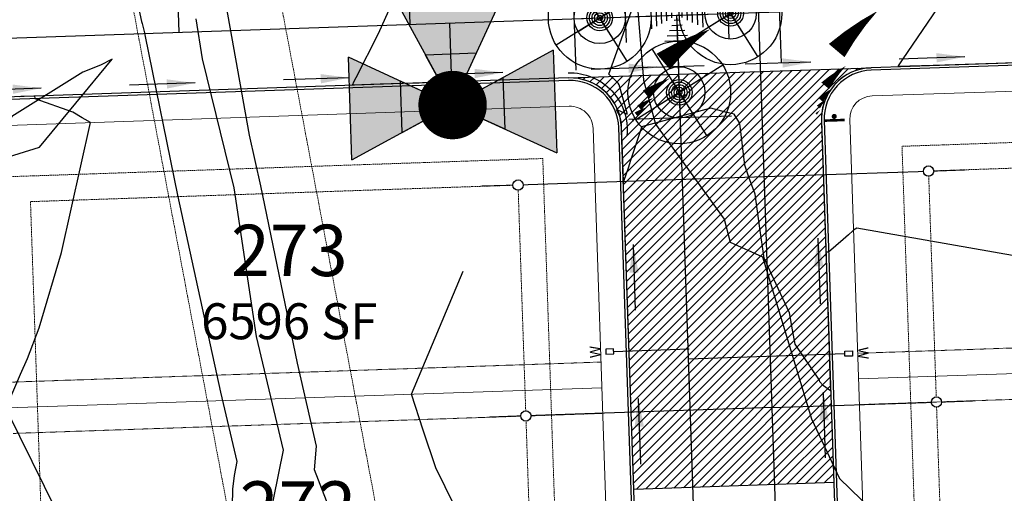
# Model space of a CAD drawing. Units: feet. Extents: x 2757918 to 2762372, y 10055780 to 10060181.
# Drawn here: x 2759470 to 2759662, y 10057661 to 10057753 of the extents above; entities that cross this region are included whole.
import ezdxf
from ezdxf.enums import TextEntityAlignment as Align
from ezdxf.lldxf.tags import DXFTag

# ---------------------------------------------------------------- set-up
doc = ezdxf.new("R2010")
doc.units = ezdxf.units.FT
doc.header["$MEASUREMENT"] = 0
for name, pattern in [('DGN2', [0.125, 0.0625, -0.0625]), ('HIDDEN', [0.375, 0.25, -0.125]), ('HIDDEN2', [0.1875, 0.125, -0.0625])]:
    doc.linetypes.add(name, pattern=pattern)
doc.layers.add('C-ESMT-UTSD-05FT', color=42, linetype='DGN2', lineweight=9, transparency=0.35)
for name, color, linetype, lineweight in [('C-PARC-BSL', 52, 'HIDDEN2', 15), ('C-PARC-ESMT-LINE', 42, 'HIDDEN', 15), ('C-PARC-ESMT-LINE SC', 42, 'HIDDEN', 15), ('C-PROP-LINE', 102, 'Continuous', 20)]:
    doc.layers.add(name, color=color, linetype=linetype, lineweight=lineweight)
for name, color, linetype in [('C-PARC-LOTS-NUMB', 3, 'Continuous'), ('C-ROAD-CURB BACK', 1, 'Continuous'), ('C-ROAD-CURB FACE', 3, 'Continuous'), ('C-ROAD-FLOW', 3, 'Continuous'), ('C-ROAD-FLOW @ 10', 3, 'Continuous'), ('C-ROAD-FLOW @ 100', 3, 'Continuous'), ('C-ROAD-FLOW @ 20', 3, 'Continuous'), ('C-ROAD-FLOW @ 200', 3, 'Continuous'), ('C-ROAD-FLOW @ 30', 3, 'Continuous'), ('C-ROAD-FLOW @ 50', 3, 'Continuous'), ('C-ROAD-SIGN', 3, 'Continuous'), ('C-ROAD-VALLEY GUTTER', 1, 'Continuous'), ('C-ROAD-WASHOUT', 253, 'Continuous'), ('C-SPILL-CURB', 3, 'ZIGZAG'), ('C-WATR-ALGN', 151, 'WATER'), ('C-WATR-FH', 101, 'Continuous'), ('C-WATR-FH @ 10', 101, 'Continuous'), ('C-WATR-FH @ 100', 101, 'Continuous'), ('C-WATR-FH @ 20', 101, 'Continuous'), ('C-WATR-FH @ 200', 101, 'Continuous'), ('C-WATR-FH @ 30', 101, 'Continuous'), ('C-WATR-FH @ 40', 101, 'Continuous'), ('C-WATR-FH @ 50', 101, 'Continuous'), ('C-WATR-FTTG', 171, 'Continuous'), ('C-WATR-FTTG @ 10', 171, 'Continuous'), ('C-WATR-FTTG @ 100', 171, 'Continuous'), ('C-WATR-FTTG @ 20', 171, 'Continuous'), ('C-WATR-FTTG @ 200', 171, 'Continuous'), ('C-WATR-FTTG @ 30', 171, 'Continuous'), ('C-WATR-FTTG @ 40', 171, 'Continuous'), ('C-WATR-FTTG @ 50', 171, 'Continuous'), ('C-WATR-SRVC', 151, 'Continuous'), ('C-WWTR-ALGN', 71, 'WASTEWATER'), ('C-WWTR-SRVC', 71, 'Continuous')]:
    doc.layers.add(name, color=color, linetype=linetype)
doc.styles.add('Leroy', font='simplex.shx')
doc.styles.add('Simplex', font='simplex.shx')
doc.styles.get("Standard").update_dxf_attribs({"font": 'simplex.shx'})
tags = doc.linetypes.add('WASTEWATER', pattern='A,0.5,-0.1,["WW",Simplex,S=0.07,R=0,X=-0.07,Y=-0.035],-0.12', length=0.72).pattern_tags.tags
tags[6] = DXFTag(74, 10)
tags = doc.linetypes.add('WATER', pattern='A,0.5,-0.1,["W",Simplex,S=0.07,R=0,X=-0.035,Y=-0.035],-0.04', length=0.64).pattern_tags.tags
tags[6] = DXFTag(74, 10)
doc.linetypes.add('ZIGZAG', pattern='A,0.0001,-0.2,[131,ltypeshp.shx,S=0.2,R=0,X=-0.2,Y=0],-0.4,[131,ltypeshp.shx,S=0.2,R=180,X=0.2,Y=0],-0.2', length=0.8001)
doc.dimstyles.new('Junk', dxfattribs={"dimtxt": 0.1, "dimasz": 0.12, "dimexe": 0.05, "dimexo": 0.1, "dimgap": 0.04, "dimtad": 1, "dimzin": 3, "dimdsep": 46, "dimtxsty": 'Standard', "dimcen": 0, "dimadec": 4, "dimazin": 0, "dimtfac": 1, "dimtdec": 4, "dimtix": 1, "dimtmove": 1, "dimatfit": 3, "dimfxl": 1, "dimtolj": 1, "dimtzin": 3, "dimarcsym": 0})

# ---------------------------------------------------------------- blocks, each defined once
blk = doc.blocks.new('*U930')
at = {"flags": 128}
for points in [[(0, 32), (0, 0)], [(0, 0), (0, -7)]]:
    blk.add_lwpolyline(points, dxfattribs=at)
at = {"style": 'Simplex'}
blk.add_text('S', height=0.4, rotation=180, dxfattribs=at).set_placement((0, -7), align=Align.BOTTOM_CENTER)
at = {"color": 1}
blk.add_wipeout([(0, 1), (-0.13, 0.99), (-0.25, 0.97), (-0.37, 0.93), (-0.48, 0.88), (-0.59, 0.81), (-0.68, 0.73), (-0.77, 0.64), (-0.84, 0.54), (-0.9, 0.43), (-0.95, 0.31), (-0.98, 0.19), (-1, 0.06), (-1, -0.06), (-0.98, -0.19), (-0.95, -0.31), (-0.9, -0.43), (-0.84, -0.54), (-0.77, -0.64), (-0.68, -0.73), (-0.59, -0.81), (-0.48, -0.88), (-0.37, -0.93), (-0.25, -0.97), (-0.13, -0.99), (0, -1), (0.13, -0.99), (0.25, -0.97), (0.37, -0.93), (0.48, -0.88), (0.59, -0.81), (0.68, -0.73), (0.77, -0.64), (0.84, -0.54), (0.9, -0.43), (0.95, -0.31), (0.98, -0.19), (1, -0.06), (1, 0.06), (0.98, 0.19), (0.95, 0.31), (0.9, 0.43), (0.84, 0.54), (0.77, 0.64), (0.68, 0.73), (0.59, 0.81), (0.48, 0.88), (0.37, 0.93), (0.25, 0.97), (0.13, 0.99)], dxfattribs=at)
blk.add_circle((0, 0), 1)
blk = doc.blocks.new('*U931')
at = {"flags": 128}
for points in [[(0, 48), (0, 0)], [(0, 0), (0, -7)]]:
    blk.add_lwpolyline(points, dxfattribs=at)
at = {"style": 'Simplex'}
blk.add_text('S', height=0.4, rotation=180, dxfattribs=at).set_placement((0, -7), align=Align.BOTTOM_CENTER)
at = {"color": 1}
blk.add_wipeout([(0, 1), (-0.13, 0.99), (-0.25, 0.97), (-0.37, 0.93), (-0.48, 0.88), (-0.59, 0.81), (-0.68, 0.73), (-0.77, 0.64), (-0.84, 0.54), (-0.9, 0.43), (-0.95, 0.31), (-0.98, 0.19), (-1, 0.06), (-1, -0.06), (-0.98, -0.19), (-0.95, -0.31), (-0.9, -0.43), (-0.84, -0.54), (-0.77, -0.64), (-0.68, -0.73), (-0.59, -0.81), (-0.48, -0.88), (-0.37, -0.93), (-0.25, -0.97), (-0.13, -0.99), (0, -1), (0.13, -0.99), (0.25, -0.97), (0.37, -0.93), (0.48, -0.88), (0.59, -0.81), (0.68, -0.73), (0.77, -0.64), (0.84, -0.54), (0.9, -0.43), (0.95, -0.31), (0.98, -0.19), (1, -0.06), (1, 0.06), (0.98, 0.19), (0.95, 0.31), (0.9, 0.43), (0.84, 0.54), (0.77, 0.64), (0.68, 0.73), (0.59, 0.81), (0.48, 0.88), (0.37, 0.93), (0.25, 0.97), (0.13, 0.99)], dxfattribs=at)
blk.add_circle((0, 0), 1)
blk = doc.blocks.new('*U936')
at = {"flags": 128}
blk.add_lwpolyline([(-5.9, 1.32), (-4.99, 2.52), (-4.19, 1.91), (-5.1, 0.72)], close=True, dxfattribs=at)
at = {"linetype": 'Continuous', "flags": 128}
blk.add_lwpolyline([(-5.5, 1.02), (-23.88, -23.32)], dxfattribs=at)
at = {"insert": (-4.29, 2.61), "char_height": 2, "attachment_point": 8, "rotation": 322.9341, "style": 'Leroy'}
blk.add_mtext('W', dxfattribs=at)
blk = doc.blocks.new('*U939')
at = {"flags": 128}
blk.add_lwpolyline([(2.88, -5.31), (3.79, -4.11), (2.99, -3.51), (2.08, -4.71)], close=True, dxfattribs=at)
at = {"linetype": 'Continuous', "flags": 128}
blk.add_lwpolyline([(2.48, -5.01), (-6.41, -16.78)], dxfattribs=at)
at = {"insert": (3.69, -3.41), "char_height": 2, "attachment_point": 8, "rotation": 322.9341, "style": 'Leroy'}
blk.add_mtext('W', dxfattribs=at)
blk = doc.blocks.new('*U957')
at = {"flags": 128}
blk.add_lwpolyline([(2.88, -5.31), (3.79, -4.11), (2.99, -3.51), (2.08, -4.71)], close=True, dxfattribs=at)
at = {"linetype": 'Continuous', "flags": 128}
blk.add_lwpolyline([(2.48, -5.01), (-15.9, -29.35)], dxfattribs=at)
at = {"insert": (3.69, -3.41), "char_height": 2, "attachment_point": 8, "rotation": 322.9341, "style": 'Leroy'}
blk.add_mtext('W', dxfattribs=at)
blk = doc.blocks.new('*U973')
for p, q in [((-0.09994, 0.05012), (-0.01987, 0.11002)), ((0.05012, 0.09994), (0.11002, 0.01987)), ((0, 0), (-0.05991, 0.08007)), ((0, 0), (0.08007, 0.05991)), ((0.05991, -0.08007), (0, 0)), ((0.01987, -0.11002), (0.09994, -0.05012))]:
    blk.add_line(p, q)
blk = doc.blocks.new('*U1069')
at = {"layer": 'C-WATR-FTTG @ 10', "xscale": 9.999999999999986, "yscale": 9.999999999999986, "zscale": 9.999999999999986, "rotation": 235.1475493598689}
blk.add_blockref('*U973', (2759597.69, 10057754.23), dxfattribs=at)
at = {"layer": 'C-WATR-FTTG @ 100', "xscale": 99.99999999999989, "yscale": 99.99999999999989, "zscale": 99.99999999999989, "rotation": 235.1475493598689}
blk.add_blockref('*U973', (2759597.69, 10057754.23), dxfattribs=at)
at = {"layer": 'C-WATR-FTTG @ 20', "xscale": 19.99999999999997, "yscale": 19.99999999999997, "zscale": 19.99999999999997, "rotation": 235.1475493598689}
blk.add_blockref('*U973', (2759597.69, 10057754.23), dxfattribs=at)
at = {"layer": 'C-WATR-FTTG @ 200', "xscale": 199.9999999999998, "yscale": 199.9999999999998, "zscale": 199.9999999999998, "rotation": 235.1475493598689}
blk.add_blockref('*U973', (2759597.69, 10057754.23), dxfattribs=at)
at = {"layer": 'C-WATR-FTTG @ 30', "xscale": 29.99999999999996, "yscale": 29.99999999999996, "zscale": 29.99999999999996, "rotation": 235.1475493598689}
blk.add_blockref('*U973', (2759597.69, 10057754.23), dxfattribs=at)
at = {"layer": 'C-WATR-FTTG @ 40', "xscale": 39.99999999999994, "yscale": 39.99999999999994, "zscale": 39.99999999999994, "rotation": 235.1475493598689}
blk.add_blockref('*U973', (2759597.69, 10057754.23), dxfattribs=at)
at = {"layer": 'C-WATR-FTTG @ 50', "xscale": 49.99999999999994, "yscale": 49.99999999999994, "zscale": 49.99999999999994, "rotation": 235.1475493598689}
blk.add_blockref('*U973', (2759597.69, 10057754.23), dxfattribs=at)
blk = doc.blocks.new('WA VALVE PC')
for p, q in [((0.03535, -0.03513), (-0.03536, 0.03558)), ((-0.03535, -0.03513), (0.03536, 0.03558))]:
    blk.add_line(p, q)
blk.add_circle((0, 0), 0.05)
blk = doc.blocks.new('*U1070')
at = {"layer": 'C-WATR-FTTG @ 10', "xscale": 10, "yscale": 10, "zscale": 10, "rotation": 347.1565729264697}
blk.add_blockref('WA VALVE PC', (2759582.71, 10057753.72), dxfattribs=at)
at = {"layer": 'C-WATR-FTTG @ 100', "xscale": 100, "yscale": 100, "zscale": 100, "rotation": 347.1565729264697}
blk.add_blockref('WA VALVE PC', (2759582.71, 10057753.72), dxfattribs=at)
at = {"layer": 'C-WATR-FTTG @ 20', "xscale": 20, "yscale": 20, "zscale": 20, "rotation": 347.1565729264697}
blk.add_blockref('WA VALVE PC', (2759582.71, 10057753.72), dxfattribs=at)
at = {"layer": 'C-WATR-FTTG @ 200', "xscale": 200, "yscale": 200, "zscale": 200, "rotation": 347.1565729264697}
blk.add_blockref('WA VALVE PC', (2759582.71, 10057753.72), dxfattribs=at)
at = {"layer": 'C-WATR-FTTG @ 30', "xscale": 30.00000000000001, "yscale": 30.00000000000001, "zscale": 30.00000000000001, "rotation": 347.1565729264697}
blk.add_blockref('WA VALVE PC', (2759582.71, 10057753.72), dxfattribs=at)
at = {"layer": 'C-WATR-FTTG @ 40', "xscale": 40, "yscale": 40, "zscale": 40, "rotation": 347.1565729264697}
blk.add_blockref('WA VALVE PC', (2759582.71, 10057753.72), dxfattribs=at)
at = {"layer": 'C-WATR-FTTG @ 50', "xscale": 50.00000000000001, "yscale": 50.00000000000001, "zscale": 50.00000000000001, "rotation": 347.1565729264697}
blk.add_blockref('WA VALVE PC', (2759582.71, 10057753.72), dxfattribs=at)
blk = doc.blocks.new('*U1071')
at = {"layer": 'C-WATR-FTTG @ 10', "xscale": 10, "yscale": 10, "zscale": 10, "rotation": 347.1565729264697}
blk.add_blockref('WA VALVE PC', (2759608.19, 10057754.6), dxfattribs=at)
at = {"layer": 'C-WATR-FTTG @ 100', "xscale": 100, "yscale": 100, "zscale": 100, "rotation": 347.1565729264697}
blk.add_blockref('WA VALVE PC', (2759608.19, 10057754.6), dxfattribs=at)
at = {"layer": 'C-WATR-FTTG @ 20', "xscale": 20, "yscale": 20, "zscale": 20, "rotation": 347.1565729264697}
blk.add_blockref('WA VALVE PC', (2759608.19, 10057754.6), dxfattribs=at)
at = {"layer": 'C-WATR-FTTG @ 200', "xscale": 200, "yscale": 200, "zscale": 200, "rotation": 347.1565729264697}
blk.add_blockref('WA VALVE PC', (2759608.19, 10057754.6), dxfattribs=at)
at = {"layer": 'C-WATR-FTTG @ 30', "xscale": 30.00000000000001, "yscale": 30.00000000000001, "zscale": 30.00000000000001, "rotation": 347.1565729264697}
blk.add_blockref('WA VALVE PC', (2759608.19, 10057754.6), dxfattribs=at)
at = {"layer": 'C-WATR-FTTG @ 40', "xscale": 40, "yscale": 40, "zscale": 40, "rotation": 347.1565729264697}
blk.add_blockref('WA VALVE PC', (2759608.19, 10057754.6), dxfattribs=at)
at = {"layer": 'C-WATR-FTTG @ 50', "xscale": 50.00000000000001, "yscale": 50.00000000000001, "zscale": 50.00000000000001, "rotation": 347.1565729264697}
blk.add_blockref('WA VALVE PC', (2759608.19, 10057754.6), dxfattribs=at)
blk = doc.blocks.new('*U1072')
at = {"layer": 'C-WATR-FTTG @ 10', "xscale": 10, "yscale": 10, "zscale": 10, "rotation": 347.1565729264697}
blk.add_blockref('WA VALVE PC', (2759598.21, 10057739.21), dxfattribs=at)
at = {"layer": 'C-WATR-FTTG @ 100', "xscale": 100, "yscale": 100, "zscale": 100, "rotation": 347.1565729264697}
blk.add_blockref('WA VALVE PC', (2759598.21, 10057739.21), dxfattribs=at)
at = {"layer": 'C-WATR-FTTG @ 20', "xscale": 20, "yscale": 20, "zscale": 20, "rotation": 347.1565729264697}
blk.add_blockref('WA VALVE PC', (2759598.21, 10057739.21), dxfattribs=at)
at = {"layer": 'C-WATR-FTTG @ 200', "xscale": 200, "yscale": 200, "zscale": 200, "rotation": 347.1565729264697}
blk.add_blockref('WA VALVE PC', (2759598.21, 10057739.21), dxfattribs=at)
at = {"layer": 'C-WATR-FTTG @ 30', "xscale": 30.00000000000001, "yscale": 30.00000000000001, "zscale": 30.00000000000001, "rotation": 347.1565729264697}
blk.add_blockref('WA VALVE PC', (2759598.21, 10057739.21), dxfattribs=at)
at = {"layer": 'C-WATR-FTTG @ 40', "xscale": 40, "yscale": 40, "zscale": 40, "rotation": 347.1565729264697}
blk.add_blockref('WA VALVE PC', (2759598.21, 10057739.21), dxfattribs=at)
at = {"layer": 'C-WATR-FTTG @ 50', "xscale": 50.00000000000001, "yscale": 50.00000000000001, "zscale": 50.00000000000001, "rotation": 347.1565729264697}
blk.add_blockref('WA VALVE PC', (2759598.21, 10057739.21), dxfattribs=at)
blk = doc.blocks.new('*U1006')
blk.add_lwpolyline([(0.004244, -0.002576, 0, 0.0008, 0.05003), (0.002728, -0.000945, 0, 0, 0.249576), (0, 0, 0, 0, 1.534883)], format="xyseb")
blk = doc.blocks.new('*U1114')
at = {"layer": 'C-ROAD-FLOW @ 10', "xscale": 500.0000000000004, "yscale": 500.0000000000004, "zscale": 500.0000000000004, "rotation": 81.73510248970642}
blk.add_blockref('*U1006', (2759588.43, 10057732.39), dxfattribs=at)
at = {"layer": 'C-ROAD-FLOW @ 100', "xscale": 5000.000000000005, "yscale": 5000.000000000005, "zscale": 5000.000000000005, "rotation": 81.73510248970642}
blk.add_blockref('*U1006', (2759588.43, 10057732.39), dxfattribs=at)
at = {"layer": 'C-ROAD-FLOW @ 20', "xscale": 1000.000000000001, "yscale": 1000.000000000001, "zscale": 1000.000000000001, "rotation": 81.73510248970642}
blk.add_blockref('*U1006', (2759588.43, 10057732.39), dxfattribs=at)
at = {"layer": 'C-ROAD-FLOW @ 200', "xscale": 10000.00000000001, "yscale": 10000.00000000001, "zscale": 10000.00000000001, "rotation": 81.73510248970642}
blk.add_blockref('*U1006', (2759588.43, 10057732.39), dxfattribs=at)
at = {"layer": 'C-ROAD-FLOW @ 30', "xscale": 1500.000000000002, "yscale": 1500.000000000002, "zscale": 1500.000000000002, "rotation": 81.73510248970642}
blk.add_blockref('*U1006', (2759588.43, 10057732.39), dxfattribs=at)
at = {"layer": 'C-ROAD-FLOW @ 50', "xscale": 2500.000000000002, "yscale": 2500.000000000002, "zscale": 2500.000000000002, "rotation": 81.73510248970642}
blk.add_blockref('*U1006', (2759588.43, 10057732.39), dxfattribs=at)
blk = doc.blocks.new('*U1007')
blk.add_lwpolyline([(0.004609, -0.001845, 0, 0.0008, 0.05003), (0.002846, -0.000485, 0, 0, 0.249576), (0, 0, 0, 0, 1.534883)], format="xyseb")
blk = doc.blocks.new('*U1115')
at = {"layer": 'C-ROAD-FLOW @ 10', "xscale": 500.0000000000004, "yscale": 500.0000000000004, "zscale": 500.0000000000004, "rotation": 81.73510248970642}
blk.add_blockref('*U1007', (2759624.41, 10057733.62), dxfattribs=at)
at = {"layer": 'C-ROAD-FLOW @ 100', "xscale": 5000.000000000005, "yscale": 5000.000000000005, "zscale": 5000.000000000005, "rotation": 81.73510248970642}
blk.add_blockref('*U1007', (2759624.41, 10057733.62), dxfattribs=at)
at = {"layer": 'C-ROAD-FLOW @ 20', "xscale": 1000.000000000001, "yscale": 1000.000000000001, "zscale": 1000.000000000001, "rotation": 81.73510248970642}
blk.add_blockref('*U1007', (2759624.41, 10057733.62), dxfattribs=at)
at = {"layer": 'C-ROAD-FLOW @ 200', "xscale": 10000.00000000001, "yscale": 10000.00000000001, "zscale": 10000.00000000001, "rotation": 81.73510248970642}
blk.add_blockref('*U1007', (2759624.41, 10057733.62), dxfattribs=at)
at = {"layer": 'C-ROAD-FLOW @ 30', "xscale": 1500.000000000002, "yscale": 1500.000000000002, "zscale": 1500.000000000002, "rotation": 81.73510248970642}
blk.add_blockref('*U1007', (2759624.41, 10057733.62), dxfattribs=at)
at = {"layer": 'C-ROAD-FLOW @ 50', "xscale": 2500.000000000002, "yscale": 2500.000000000002, "zscale": 2500.000000000002, "rotation": 81.73510248970642}
blk.add_blockref('*U1007', (2759624.41, 10057733.62), dxfattribs=at)
blk = doc.blocks.new('*U976')
h = blk.add_hatch(color=256)
h.paths.add_polyline_path([(-0.0171, -0.01817, -0.236068), (-0.0248, 0.00278), (-0.11092, 0.01242), (-0.07649, -0.08128)])
h.paths.add_polyline_path([(-0.01242, -0.11092), (0.08128, -0.07649), (0.01817, -0.0171, -0.116434), (0.00861, -0.02343, -0.116434), (-0.00278, -0.0248)])
h.paths.add_polyline_path([(0.0171, 0.01817, -0.236068), (0.0248, -0.00278), (0.11092, -0.01242), (0.07649, 0.08128)])
for p, q in [((0.07649, 0.08128), (0.0171, 0.01817)), ((0.07649, 0.08128), (0.11092, -0.01242)), ((-0.07649, -0.08128), (-0.11092, 0.01242)), ((-0.0248, 0.00278), (-0.11092, 0.01242)), ((0.0248, -0.00278), (0.11092, -0.01242)), ((-0.07649, -0.08128), (-0.0171, -0.01817)), ((0.08128, -0.07649), (0.01817, -0.0171)), ((-0.00278, -0.0248), (-0.01242, -0.11092)), ((0.08128, -0.07649), (-0.01242, -0.11092))]:
    blk.add_line(p, q)
at = {"const_width": 0.03333, "flags": 128}
blk.add_lwpolyline([(-0.00575, 0.01564, 1), (0.00575, -0.01564, 1)], format="xyb", close=True, dxfattribs=at)
blk.add_circle((0, 0), 0.02496)
blk = doc.blocks.new('*U1116')
at = {"layer": 'C-WATR-FH @ 10', "xscale": 9.999999999999979, "yscale": 9.999999999999979, "zscale": 9.999999999999979, "rotation": 161.7763845725857}
blk.add_blockref('*U976', (2759554.06, 10057736.74), dxfattribs=at)
at = {"layer": 'C-WATR-FH @ 100', "xscale": 99.9999999999998, "yscale": 99.9999999999998, "zscale": 99.9999999999998, "rotation": 161.7763845725857}
blk.add_blockref('*U976', (2759554.06, 10057736.74), dxfattribs=at)
at = {"layer": 'C-WATR-FH @ 20', "xscale": 19.99999999999996, "yscale": 19.99999999999996, "zscale": 19.99999999999996, "rotation": 161.7763845725857}
blk.add_blockref('*U976', (2759554.06, 10057736.74), dxfattribs=at)
at = {"layer": 'C-WATR-FH @ 200', "xscale": 199.9999999999996, "yscale": 199.9999999999996, "zscale": 199.9999999999996, "rotation": 161.7763845725857}
blk.add_blockref('*U976', (2759554.06, 10057736.74), dxfattribs=at)
at = {"layer": 'C-WATR-FH @ 30', "xscale": 29.99999999999994, "yscale": 29.99999999999994, "zscale": 29.99999999999994, "rotation": 161.7763845725857}
blk.add_blockref('*U976', (2759554.06, 10057736.74), dxfattribs=at)
at = {"layer": 'C-WATR-FH @ 40', "xscale": 39.99999999999991, "yscale": 39.99999999999991, "zscale": 39.99999999999991, "rotation": 161.7763845725857}
blk.add_blockref('*U976', (2759554.06, 10057736.74), dxfattribs=at)
at = {"layer": 'C-WATR-FH @ 50', "xscale": 49.99999999999989, "yscale": 49.99999999999989, "zscale": 49.99999999999989, "rotation": 161.7763845725857}
blk.add_blockref('*U976', (2759554.06, 10057736.74), dxfattribs=at)
blk = doc.blocks.new('SIGN')
at = {"const_width": 0.5}
blk.add_lwpolyline([(0.4, -2.1), (1.1, 1.84)], dxfattribs=at)
at = {"const_width": 0.495}
blk.add_lwpolyline([(0.25, 0, 1), (-0.25, 0, 1)], format="xyb", close=True, dxfattribs=at)
blk = doc.blocks.new('STOP SIGN')
at = {"layer": 'C-ROAD-SIGN', "rotation": 54.37838363620784}
blk.add_blockref('SIGN', (0, 0), dxfattribs=at)
blk = doc.blocks.new('*U996')
blk.add_leader([(-0.1431, 0.2118), (0, 0)], dimstyle='Junk', override={"dimscale": 2, "dimasz": 0.055, "dimgap": 0.04, "dimtad": 0, "dimtdec": 2})

msp = doc.modelspace()

# ---------------------------------------------------------------- linework, layer by layer
at = {"color": 3, "linetype": 'Continuous', "lineweight": -3}
for points, elevation in [([(2759667.13, 10057745.09), (2759659.89, 10057744.86), (2759655.88, 10057744.73), (2759649.9, 10057744.53), (2759640.8, 10057744.24), (2759640.91, 10057744.39), (2759641.82, 10057745.73), (2759649.47, 10057756.97), (2759654.82, 10057764.18), (2759651.39, 10057768.2), (2759649, 10057771.01), (2759645.37, 10057775.63), (2759640.58, 10057781.71), (2759640.39, 10057781.96), (2759639.47, 10057783.13), (2759645.92, 10057783.36), (2759648.57, 10057783.46), (2759653.12, 10057783.62), (2759658.57, 10057783.81), (2759660.42, 10057783.88), (2759665.78, 10057784.07)], 1678), ([(2759553.85, 10057735.73), (2759553.67, 10057736.08), (2759553.35, 10057736.71), (2759551.66, 10057739.99), (2759551.33, 10057740.65), (2759551.32, 10057740.72), (2759551.31, 10057741.15), (2759549.96, 10057741.11), (2759549.71, 10057741.1), (2759547.56, 10057741.03), (2759544.17, 10057740.92), (2759539.96, 10057740.79), (2759534.54, 10057740.62), (2759534.91, 10057741.36), (2759535.29, 10057742.1), (2759539.62, 10057750.7), (2759543.99, 10057760.41)], 1682), ([(2759467.12, 10057677.75), (2759469.89, 10057684.32), (2759471.28, 10057687.38), (2759473.51, 10057693.33), (2759477.86, 10057708.04), (2759483.55, 10057733.34), (2759483.08, 10057733.61), (2759481.94, 10057734.28), (2759480.11, 10057735.35), (2759472.74, 10057737.97), (2759472.74, 10057738.11), (2759472.72, 10057738.47), (2759470, 10057738.38), (2759469.66, 10057738.37)], 1684), ([(2759556.25, 10057654.98), (2759550.77, 10057666.07), (2759548.35, 10057673.43), (2759546.06, 10057680.43), (2759556.12, 10057704.39)], 1682), ([(2759502.9, 10057536.62), (2759502.15, 10057539.58), (2759501.13, 10057542.44), (2759500.46, 10057543.8), (2759499.89, 10057545.12), (2759498.47, 10057547.59), (2759496.93, 10057549.8), (2759491.49, 10057584.34), (2759490.05, 10057586.5), (2759488.59, 10057588.43), (2759487.15, 10057590.12), (2759485.81, 10057591.61), (2759493.22, 10057627.71), (2759491.63, 10057630.2), (2759490.2, 10057632.45), (2759489.52, 10057633.48), (2759488.91, 10057634.47), (2759487.74, 10057636.31), (2759486.67, 10057637.99), (2759467.35, 10057677.06)], 1684)]:
    msp.add_lwpolyline(points, dxfattribs=dict(at, elevation=elevation))
at = {"color": 1, "linetype": 'Continuous', "lineweight": -3}
for points, elevation in [([(2759589.67, 10057760.55), (2759591.22, 10057741.58), (2759593.55, 10057733.05), (2759606.94, 10057714.53), (2759608.13, 10057710.01), (2759614.38, 10057707.18), (2759623.96, 10057675.61), (2759629.39, 10057664), (2759646.22, 10057647.73), (2759654.5, 10057634.59), (2759667.44, 10057613.34)], 1680), ([(2759492.79, 10057756.01), (2759493.5, 10057753), (2759493.58, 10057752.64), (2759494.06, 10057750.78), (2759494.17, 10057750.11), (2759500.47, 10057719.16), (2759508.84, 10057680.82), (2759512.05, 10057667.33), (2759511.5, 10057664.63), (2759511.2, 10057661.91), (2759510.98, 10057651.88), (2759515.36, 10057627.54), (2759515.4, 10057627.28), (2759515.59, 10057626.22), (2759515.62, 10057625.81), (2759517.08, 10057614.75), (2759517.08, 10057614.73), (2759504.77, 10057604.29), (2759500.56, 10057598.19), (2759458.1, 10057554.47), (2759455.85, 10057553.26), (2759447.3, 10057546.63), (2759405.72, 10057520.14)], 1682), ([(2759555.34, 10057533.03), (2759552.78, 10057545.95), (2759550.49, 10057557.55), (2759547.4, 10057573.14), (2759545.63, 10057582.08), (2759543.78, 10057591.4), (2759540.87, 10057606.11), (2759540.8, 10057606.42), (2759540.77, 10057606.6), (2759537.53, 10057622.93), (2759535.91, 10057631.13), (2759532.46, 10057648.52), (2759531.05, 10057655.65), (2759527.17, 10057665.72), (2759527.54, 10057670.34), (2759523.86, 10057686.5), (2759516.74, 10057721.04), (2759514.51, 10057730.89), (2759509.94, 10057756.27)], 1680), ([(2759504.05, 10057753.54), (2759505.27, 10057745.77), (2759511.45, 10057720.61), (2759515.79, 10057691.68), (2759521.06, 10057669.52), (2759518.18, 10057655.42), (2759517.94, 10057653.19), (2759520.96, 10057636.14), (2759522.3, 10057628.57), (2759525.15, 10057612.51), (2759526.67, 10057603.96), (2759526.73, 10057603.64), (2759526.76, 10057603.46), (2759529.38, 10057588.7), (2759531.04, 10057579.34), (2759532.5, 10057571.07), (2759535.4, 10057554.72), (2759537.27, 10057544.16), (2759539.77, 10057530.1)], 1680)]:
    msp.add_lwpolyline(points, dxfattribs=dict(at, elevation=elevation))
at = {"color": 4, "linetype": 'Continuous', "lineweight": -3, "elevation": 1680}
msp.add_lwpolyline([(2759664.19, 10057707.23), (2759632.81, 10057712.79), (2759632.13, 10057712.35), (2759632.02, 10057712.25), (2759631.16, 10057711.5), (2759630.1, 10057710.58), (2759627.27, 10057708.12), (2759627.02, 10057708.11), (2759626.77, 10057708.11), (2759626.93, 10057703.2), (2759627.03, 10057700.32), (2759627.26, 10057693.21), (2759627.54, 10057684.46), (2759627.58, 10057683.21), (2759627.65, 10057681.07), (2759626.32, 10057682.08), (2759626.16, 10057682.21), (2759625.59, 10057682.84), (2759625.52, 10057683.14), (2759620.78, 10057690.15), (2759620.26, 10057692.97), (2759619.64, 10057696.3), (2759616.61, 10057702.85), (2759614.73, 10057706.91), (2759613.9, 10057712.76), (2759612.95, 10057719.36), (2759611.77, 10057722.7), (2759610.94, 10057725.03), (2759610.04, 10057732.64), (2759609.99, 10057733.04), (2759609.96, 10057733.14), (2759609.92, 10057733.25), (2759608.92, 10057734.96), (2759607.23, 10057735.37), (2759604.35, 10057736.13), (2759590.87, 10057732.49), (2759590.85, 10057732.42), (2759590.7, 10057731.98), (2759588.65, 10057725.76), (2759588.29, 10057724.65), (2759587.37, 10057721.86), (2759587.34, 10057721.78), (2759587.33, 10057721.75), (2759587.33, 10057721.85), (2759587.33, 10057721.86), (2759587.02, 10057730.85), (2759586.98, 10057731.86), (2759586.97, 10057732.3), (2759586.96, 10057732.36), (2759586.92, 10057732.61), (2759586.61, 10057734.69), (2759586.52, 10057734.84), (2759585.99, 10057735.78), (2759586.33, 10057735.75), (2759587.91, 10057735.05), (2759588.03, 10057734.97), (2759588.05, 10057735.11), (2759588.03, 10057735.14), (2759586.5, 10057740.7), (2759586.31, 10057741.02), (2759584.48, 10057742.77), (2759589.45, 10057756.72)], dxfattribs=at)
at = {"color": 1, "linetype": 'Continuous', "lineweight": -3, "elevation": 1682}
msp.add_lwpolyline([(2759473.59, 10057728.54), (2759487.78, 10057745.7), (2759485.47, 10057744.48), (2759482.05, 10057743.17), (2759468.2, 10057734.5), (2759466.66, 10057731.29), (2759466.53, 10057730.32), (2759466.59, 10057730.19), (2759466.32, 10057728.2), (2759464.57, 10057725.74), (2759473.59, 10057728.54)], close=True, dxfattribs=at)
at = {"layer": 'C-ESMT-UTSD-05FT'}
for p, q in [((2759582.98, 10057686.69), (2759468.04, 10057682.78)), ((2759583.32, 10057676.7), (2759468.39, 10057672.79))]:
    msp.add_line(p, q, dxfattribs=at)
at = {"layer": 'C-PARC-BSL'}
msp.add_line((2759491.49, 10057141.13), (2759471.85, 10057717.93), dxfattribs=at)
at = {"layer": 'C-PARC-BSL', "flags": 128}
for points in [[(2759742.06, 10057727.13), (2759646.75, 10057723.89), (2759662.24, 10057268.86, 0.182786), (2759674.51, 10057239.48, 0.015127), (2759676.44, 10057237.56, -0.411842), (2759680.28, 10057131.99, -0.240812)], [(2759553.35, 10057161.16, -0.266794), (2759570.25, 10057233.94, 0.198461), (2759582.29, 10057266.13), (2759566.8, 10057721.16), (2759471.85, 10057717.93)]]:
    msp.add_lwpolyline(points, format="xyb", dxfattribs=at)
at = {"layer": 'C-PARC-ESMT-LINE', "flags": 128}
msp.add_lwpolyline([(2759751.88, 10057732.47), (2759641.58, 10057728.71), (2759657.25, 10057268.69, 0.182786), (2759670.88, 10057236.04, 0.015127), (2759673.02, 10057233.91, -2.408298), (2759573.91, 10057230.53, 0.198461), (2759587.29, 10057266.3), (2759571.62, 10057726.33), (2759351.75, 10057718.84), (2759376.25, 10056999.26)], format="xyb", dxfattribs=at)
at = {"layer": 'C-PROP-LINE'}
for p, q in [((2759751.53, 10057742.46), (2759635.74, 10057738.52)), ((2759576.78, 10057736.51), (2759345.91, 10057728.65)), ((2759631.4, 10057733.87), (2759647.25, 10057268.34)), ((2759753.47, 10057687.5), (2759633.12, 10057683.4)), ((2759583.15, 10057681.7), (2759343.29, 10057673.53))]:
    msp.add_line(p, q, dxfattribs=at)
for centre, start, end in [((2759635.9, 10057734.02), 91.9504, 181.9504), ((2759576.93, 10057732.01), 1.9504, 91.9504)]:
    msp.add_arc(centre, 4.5, start, end, dxfattribs=at)
at = {"layer": 'C-ROAD-CURB BACK'}
msp.add_lwpolyline([(2759736.31, 10057746.96), (2759635.57, 10057743.52, 0.414214), (2759626.4, 10057733.7), (2759642.26, 10057268.17, 0.198461), (2759662.77, 10057222.96, -2.408298), (2759584.89, 10057220.31, 0.198461), (2759602.28, 10057266.81), (2759586.43, 10057732.34, 0.414214), (2759576.61, 10057741.51), (2759345.74, 10057733.65, 0.414214), (2759336.57, 10057723.83), (2759361.57, 10056989.76)], format="xyb", dxfattribs=at)
at = {"layer": 'C-ROAD-CURB FACE'}
msp.add_lwpolyline([(2759193.47, 10058194.19), (2759275.44, 10058098.23, -0.169838), (2759327.92, 10057963.13), (2759334.06, 10057782.78, 0.414214), (2759344.4, 10057773.12), (2759732.96, 10057786.37), (2759734.29, 10057747.39), (2759635.56, 10057744.02, 0.414214), (2759625.9, 10057733.68), (2759641.76, 10057268.16, 0.198461), (2759662.42, 10057222.6, -2.408298), (2759585.26, 10057219.97, 0.198461), (2759602.78, 10057266.83), (2759586.93, 10057732.36, 0.414214), (2759576.59, 10057742.01), (2759345.73, 10057734.15, 0.414214), (2759336.07, 10057723.81), (2759361.07, 10056989.74)], format="xyb", dxfattribs=at)
at = {"layer": 'C-SPILL-CURB', "ltscale": 0.075}
msp.add_lwpolyline([(2759576.56, 10057743.01, -0.454115), (2759588.01, 10057730.75)], format="xyb", dxfattribs=at)
at = {"layer": 'C-WATR-ALGN'}
msp.add_line((2759026.02, 10057734.77), (2759605.68, 10057754.51), dxfattribs=at)
at = {"layer": 'C-WATR-ALGN', "flags": 128}
msp.add_lwpolyline([(2759597.69, 10057754.23), (2759617.16, 10057182.57), (2759619.07, 10057126.29)], dxfattribs=at)
at = {"layer": 'C-WATR-FTTG'}
msp.add_line((2759554.06, 10057736.74), (2759553.52, 10057752.73), dxfattribs=at)
at = {"layer": 'C-WWTR-ALGN'}
msp.add_line((2759619.94, 10057570.89), (2759613.13, 10057770.77), dxfattribs=at)

# ---------------------------------------------------------------- block references
at = {"layer": 'C-ROAD-FLOW'}
msp.add_blockref('*U1115', (0, 0), dxfattribs=at)
at = {"layer": 'C-ROAD-FLOW', "xscale": -50.00000000000001, "yscale": 49.99999999999998, "zscale": 49.99999999999999}
for p, rotation in [((2759641.03, 10057745.7), 306.0049366220291), ((2759581.07, 10057743.66), 306.0049366220291), ((2759611.05, 10057744.68), 306.0049366220291), ((2759551.08, 10057742.64), 306.0049366220291), ((2759491.12, 10057740.6), 306.0049366220291), ((2759521.1, 10057741.62), 306.0049366220291), ((2759461.14, 10057739.58), 306.0049366220291), ((2759589.64, 10057696.83), 36.00493662202911), ((2759625.62, 10057698.05), 36.00493662202911)]:
    msp.add_blockref('*U996', p, dxfattribs=dict(at, rotation=rotation))
at = {"layer": 'C-ROAD-VALLEY GUTTER', "rotation": 227.5712844973955}
msp.add_blockref('STOP SIGN', (2759628.38, 10057734.53), dxfattribs=at)
at = {"layer": 'C-WATR-FTTG'}
for name in ['*U1070', '*U1071', '*U1072']:
    msp.add_blockref(name, (0, 0), dxfattribs=at)
at = {"layer": 'C-WATR-SRVC', "rotation": 39.01629951231523}
for p in [(2759539.6, 10057785.28), (2759494.62, 10057783.74), (2759449.65, 10057782.21)]:
    msp.add_blockref('*U957', p, dxfattribs=at)

# ---------------------------------------------------------------- texts
at = {"layer": 'C-PARC-LOTS-NUMB', "linetype": 'ByBlock', "style": 'Simplex'}
for s, insert, char_height, attachment_point in [('273', (2759522.25, 10057707.14), 10, 5), ('6596 SF', (2759522.25, 10057698.14), 7, 2), ('272', (2759523.95, 10057657.17), 10, 5)]:
    msp.add_mtext(s, dxfattribs=dict(at, insert=insert, char_height=char_height, attachment_point=attachment_point))

# ---------------------------------------------------------------- next in the draw order: block references
at = {"layer": 'C-WWTR-SRVC'}
for name, p, rotation in [('*U931', (2759566.8, 10057721.16), 271.9503596780125), ('*U930', (2759648.28, 10057678.91), 91.95035967801259)]:
    msp.add_blockref(name, p, dxfattribs=dict(at, rotation=rotation))

# ---------------------------------------------------------------- next in the draw order: linework, layer by layer
at = {"layer": 'C-ESMT-UTSD-05FT'}
msp.add_lwpolyline([(2759634.48, 10057643.42), (2759749.82, 10057647.35), (2759748.57, 10057682.33), (2759633.29, 10057678.4)], dxfattribs=at)

# ---------------------------------------------------------------- next in the draw order: block references
at = {"layer": 'C-ROAD-FLOW', "xscale": -50.00000000000001, "yscale": 49.99999999999998, "zscale": 49.99999999999999, "rotation": 36.00493662202911}
msp.add_blockref('*U996', (2759626.64, 10057668.07), dxfattribs=at)
at = {"layer": 'C-WATR-FH'}
msp.add_blockref('*U1116', (0, 0), dxfattribs=at)
at = {"layer": 'C-WWTR-SRVC'}
for name, p, rotation in [('*U930', (2759646.75, 10057723.89), 91.95035967801259), ('*U931', (2759568.33, 10057676.19), 271.9503596780125)]:
    msp.add_blockref(name, p, dxfattribs=dict(at, rotation=rotation))

# ---------------------------------------------------------------- next in the draw order: hatches: boundary and pattern name
at = {"layer": 'C-ROAD-WASHOUT'}
h = msp.add_hatch(dxfattribs=at)
h.set_pattern_fill('ANSI31', color=256, scale=10)
h.set_pattern_definition([(45, (0, 0), (-0.88388347648, 0.88388347648), [])])
edge = h.paths.add_edge_path()
edge.add_line((2759576.59, 10057742.01), (2759635.56, 10057744.02))
edge.add_arc((2759635.91, 10057733.98), 10.05, 92.0294, 184.5294)
edge.add_line((2759625.9, 10057733.18), (2759628.3, 10057663.22))
edge.add_line((2759628.3, 10057663.22), (2759589.33, 10057661.9))
edge.add_line((2759589.33, 10057661.9), (2759586.98, 10057731.86))
edge.add_arc((2759576.99, 10057732.02), 10, 359.0568, 452.261)

# ---------------------------------------------------------------- next in the draw order: linework, layer by layer
at = {"layer": 'C-ESMT-UTSD-05FT'}
msp.add_lwpolyline([(2759632.95, 10057688.4), (2759748.22, 10057692.32), (2759746.45, 10057742.29)], dxfattribs=at)
at = {"layer": 'C-PARC-ESMT-LINE SC', "flags": 128}
msp.add_lwpolyline([(2759549.84, 10057448.92), (2759577.37, 10057456.37), (2759490.04, 10057918.34), (2759485.72, 10058045.3), (2759285.64, 10058279.51), (2759209.61, 10058214.55), (2759200.9, 10058193.96), (2759147.68, 10058148.49), (2759224.94, 10058058.05), (2759338.82, 10058151.06), (2759456.8, 10058012.95), (2759460.17, 10057914.02), (2759490.97, 10057760.23), (2759546.34, 10057467.11)], close=True, dxfattribs=at)
at = {"layer": 'C-PROP-LINE'}
msp.add_line((2759597.28, 10057266.64), (2759581.43, 10057732.17), dxfattribs=at)
at = {"layer": 'C-ROAD-WASHOUT', "elevation": 1678}
msp.add_lwpolyline([(2759576.59, 10057742.01), (2759635.56, 10057744.02, 0.427052), (2759625.9, 10057733.18), (2759628.3, 10057663.22), (2759589.33, 10057661.9), (2759586.98, 10057731.86, 0.43069), (2759576.59, 10057742.01, 3.884753)], format="xyb", dxfattribs=at)

# ---------------------------------------------------------------- next in the draw order: block references
at = {"layer": 'C-ROAD-FLOW'}
msp.add_blockref('*U1114', (0, 0), dxfattribs=at)
at = {"layer": 'C-ROAD-FLOW', "xscale": -50.00000000000001, "yscale": 49.99999999999998, "zscale": 49.99999999999999, "rotation": 36.00493662202911}
msp.add_blockref('*U996', (2759590.66, 10057666.84), dxfattribs=at)
at = {"layer": 'C-WATR-FTTG'}
msp.add_blockref('*U1069', (0, 0), dxfattribs=at)
at = {"layer": 'C-WATR-SRVC'}
for name, p, rotation in [('*U936', (2759633.12, 10057683.4), 309.0162995123317), ('*U939', (2759583.08, 10057683.7), 129.0162995123317)]:
    msp.add_blockref(name, p, dxfattribs=dict(at, rotation=rotation))

doc.saveas('drawing.dxf')
